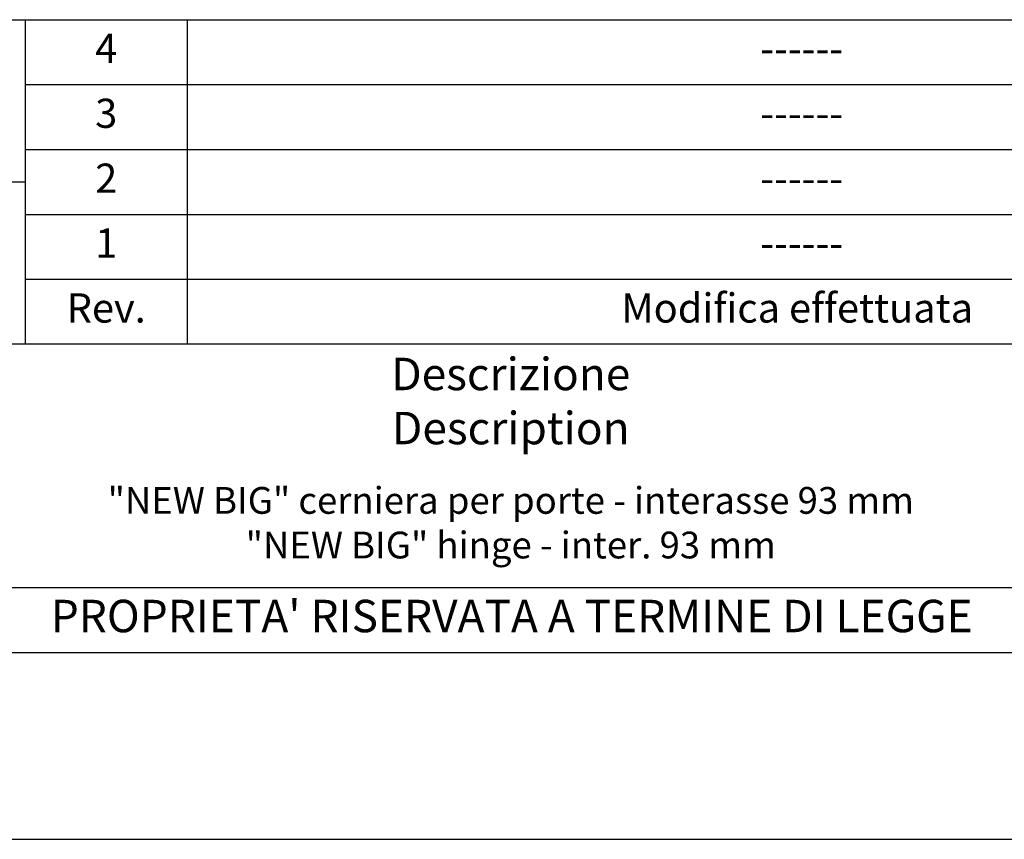
# Model space of a CAD drawing. Units: millimetres. Extents: x 106 to 526, y 58 to 355.
# Drawn here: x 390 to 451, y 58 to 108 of the extents above; entities that cross this region are included whole.
import ezdxf
from ezdxf.enums import TextEntityAlignment as Align

# ---------------------------------------------------------------- set-up
doc = ezdxf.new("R2010")
doc.units = ezdxf.units.MM
doc.styles.add('DAVIDE', font='arial.ttf', dxfattribs={"height": 2.5})
doc.styles.add('pep', font='arial.ttf')

msp = doc.modelspace()

# ---------------------------------------------------------------- linework, layer by layer
for p, q in [((325.62, 108.446), (515.82, 108.446)), ((390.62, 108.446), (390.62, 88.446)), ((400.62, 108.446), (400.62, 88.446)), ((390.62, 104.446), (515.82, 104.446)), ((390.62, 100.446), (515.82, 100.446)), ((375.62, 98.446), (390.62, 98.446)), ((390.62, 96.446), (515.82, 96.446)), ((390.62, 92.446), (515.82, 92.446)), ((515.82, 88.446), (325.62, 88.446)), ((325.62, 73.446), (515.82, 73.446)), ((325.62, 69.446), (515.82, 69.446))]:
    msp.add_line(p, q)
at = {"color": 7}
msp.add_line((105.82, 57.936), (525.82, 57.936), dxfattribs=at)

# ---------------------------------------------------------------- texts
at = {"style": 'pep'}
msp.add_text("PROPRIETA' RISERVATA A TERMINE DI LEGGE", height=2, dxfattribs=at).set_placement((420.62, 70.696), align=Align.CENTER)
at = {"char_height": 1.8, "attachment_point": 5, "style": 'DAVIDE'}
for s, insert, width in [('4', (395.62, 106.446), 10), (' ------', (438.22, 106.446), 75.2), ('3', (395.62, 102.446), 10), (' ------', (438.22, 102.446), 75.2), ('2', (395.62, 98.446), 10), (' ------', (438.22, 98.446), 75.2), ('1', (395.62, 94.446), 10), (' ------', (438.22, 94.446), 75.2), ('Modifica effettuata', (438.22, 90.446), 75.2), ('Rev.', (395.62, 90.446), 10), ('{\\H1.1111x;Descrizione\\P\\fArial|b0|i1|c0|p34;Description}', (420.562, 84.946), 130.5148), ('\\pt1.8;{\\fCalibri|b0|i0|c0|p34;\\H0.91667x;"NEW BIG" cerniera per porte - interasse 93 mm\\P\\fCalibri|b0|i1|c0|p34;"NEW BIG" hinge - inter. 93 mm }', (420.562, 77.446), 127.78164)]:
    msp.add_mtext(s, dxfattribs=dict(at, insert=insert, width=width))

doc.saveas('drawing.dxf')
